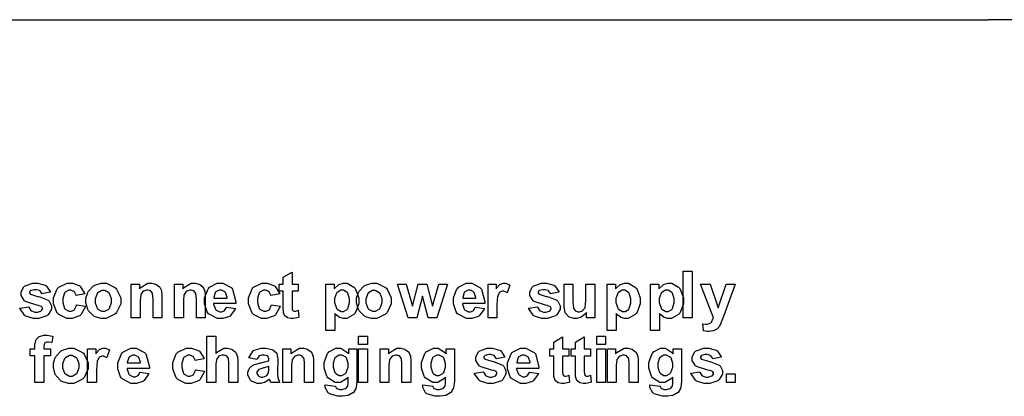
# Model space of a CAD drawing. Units: millimetres. Extents: x 0 to 420, y 0 to 297.
# Drawn here: x 273 to 305, y 205 to 217 of the extents above; entities that cross this region are included whole.
import ezdxf

# ---------------------------------------------------------------- set-up
doc = ezdxf.new("R2010")
doc.units = ezdxf.units.MM

msp = doc.modelspace()

# ---------------------------------------------------------------- linework, layer by layer
for p in [(262.6, 217.205), (315.4, 217.205)]:
    msp.add_line(p, (304.4, 217.205))
for points in [[(281.905, 208.589), (281.905, 208.359), (281.706, 208.359), (281.706, 207.914), (281.706, 207.875), (281.711, 207.76), (281.713, 207.755), (281.713, 207.753), (281.733, 207.722), (281.738, 207.719), (281.74, 207.717), (281.775, 207.704), (281.787, 207.704), (281.816, 207.704), (281.892, 207.728), (281.905, 207.732), (281.929, 207.508), (281.911, 207.5), (281.753, 207.463), (281.7, 207.463), (281.664, 207.463), (281.568, 207.484), (281.558, 207.488), (281.547, 207.494), (281.472, 207.552), (281.467, 207.558), (281.462, 207.565), (281.426, 207.662), (281.425, 207.673), (281.423, 207.683), (281.416, 207.83), (281.416, 207.878), (281.416, 208.359), (281.283, 208.359), (281.283, 208.589), (281.416, 208.589), (281.416, 208.807), (281.706, 208.979), (281.706, 208.589), (281.905, 208.589)], [(294.457, 207.491), (294.457, 209.007), (294.746, 209.007), (294.746, 207.491), (294.457, 207.491)], [(272.833, 207.8), (273.125, 207.845), (273.128, 207.831), (273.192, 207.724), (273.202, 207.717), (273.21, 207.71), (273.321, 207.673), (273.36, 207.673), (273.402, 207.673), (273.52, 207.708), (273.53, 207.716), (273.535, 207.721), (273.567, 207.775), (273.567, 207.792), (273.567, 207.805), (273.549, 207.844), (273.546, 207.846), (273.542, 207.851), (273.461, 207.882), (273.448, 207.885), (273.389, 207.899), (273.02, 208.017), (273.005, 208.027), (272.983, 208.042), (272.874, 208.216), (272.874, 208.274), (272.874, 208.334), (272.966, 208.499), (272.985, 208.515), (273.003, 208.531), (273.251, 208.613), (273.334, 208.613), (273.418, 208.613), (273.652, 208.551), (273.672, 208.538), (273.69, 208.527), (273.815, 208.345), (273.822, 208.321), (273.548, 208.27), (273.545, 208.28), (273.488, 208.363), (273.48, 208.369), (273.472, 208.376), (273.373, 208.403), (273.341, 208.403), (273.3, 208.403), (273.184, 208.377), (273.175, 208.371), (273.169, 208.369), (273.143, 208.327), (273.143, 208.312), (273.143, 208.3), (273.166, 208.264), (273.172, 208.26), (273.177, 208.256), (273.405, 208.187), (273.443, 208.177), (273.482, 208.169), (273.753, 208.061), (273.768, 208.048), (273.783, 208.035), (273.859, 207.882), (273.859, 207.831), (273.859, 207.766), (273.753, 207.59), (273.732, 207.571), (273.712, 207.553), (273.447, 207.463), (273.36, 207.463), (273.271, 207.463), (273.026, 207.539), (273.005, 207.554), (272.983, 207.57), (272.839, 207.775), (272.833, 207.8)], [(274.952, 208.264), (274.667, 208.213), (274.664, 208.228), (274.609, 208.334), (274.6, 208.341), (274.591, 208.348), (274.497, 208.384), (274.467, 208.384), (274.424, 208.384), (274.306, 208.322), (274.296, 208.309), (274.284, 208.297), (274.23, 208.119), (274.23, 208.058), (274.23, 207.99), (274.284, 207.794), (274.296, 207.78), (274.307, 207.768), (274.43, 207.7), (274.471, 207.7), (274.504, 207.7), (274.597, 207.74), (274.606, 207.747), (274.615, 207.755), (274.676, 207.892), (274.68, 207.91), (274.967, 207.862), (274.959, 207.83), (274.818, 207.582), (274.798, 207.565), (274.776, 207.549), (274.537, 207.463), (274.459, 207.463), (274.362, 207.463), (274.099, 207.591), (274.075, 207.616), (274.051, 207.643), (273.932, 207.939), (273.932, 208.037), (273.932, 208.143), (274.051, 208.435), (274.075, 208.46), (274.099, 208.486), (274.372, 208.613), (274.463, 208.613), (274.542, 208.613), (274.762, 208.541), (274.783, 208.526), (274.802, 208.512), (274.942, 208.294), (274.952, 208.264)], [(274.985, 208.055), (274.985, 208.125), (275.046, 208.311), (275.058, 208.333), (275.069, 208.356), (275.237, 208.53), (275.26, 208.541), (275.28, 208.554), (275.482, 208.613), (275.552, 208.613), (275.653, 208.613), (275.932, 208.479), (275.959, 208.451), (275.985, 208.424), (276.118, 208.137), (276.118, 208.041), (276.118, 207.939), (275.983, 207.656), (275.956, 207.629), (275.93, 207.601), (275.646, 207.463), (275.553, 207.463), (275.48, 207.463), (275.287, 207.52), (275.265, 207.531), (275.241, 207.543), (275.069, 207.71), (275.058, 207.732), (275.046, 207.755), (274.985, 207.98), (274.985, 208.055)], [(275.284, 208.039), (275.284, 207.977), (275.349, 207.802), (275.363, 207.787), (275.375, 207.774), (275.507, 207.7), (275.553, 207.7), (275.599, 207.7), (275.729, 207.774), (275.743, 207.787), (275.755, 207.802), (275.82, 207.982), (275.82, 208.041), (275.82, 208.103), (275.755, 208.275), (275.743, 208.289), (275.729, 208.304), (275.597, 208.376), (275.553, 208.376), (275.505, 208.376), (275.375, 208.304), (275.363, 208.289), (275.349, 208.275), (275.284, 208.099), (275.284, 208.039)], [(277.464, 207.491), (277.173, 207.491), (277.173, 208.052), (277.173, 208.11), (277.157, 208.272), (277.154, 208.28), (277.15, 208.29), (277.1, 208.356), (277.093, 208.36), (277.087, 208.366), (277.015, 208.391), (276.992, 208.391), (276.957, 208.391), (276.866, 208.358), (276.856, 208.351), (276.845, 208.344), (276.776, 208.252), (276.774, 208.241), (276.77, 208.23), (276.75, 208.049), (276.75, 207.988), (276.75, 207.491), (276.461, 207.491), (276.461, 208.589), (276.73, 208.589), (276.73, 208.428), (276.753, 208.46), (277.008, 208.613), (277.093, 208.613), (277.136, 208.613), (277.255, 208.585), (277.268, 208.58), (277.282, 208.574), (277.383, 208.499), (277.39, 208.49), (277.396, 208.482), (277.443, 208.38), (277.446, 208.367), (277.449, 208.356), (277.464, 208.22), (277.464, 208.173), (277.464, 207.491)], [(278.875, 207.491), (278.584, 207.491), (278.584, 208.052), (278.584, 208.11), (278.568, 208.272), (278.565, 208.28), (278.561, 208.29), (278.511, 208.356), (278.505, 208.36), (278.498, 208.366), (278.426, 208.391), (278.403, 208.391), (278.368, 208.391), (278.277, 208.358), (278.268, 208.351), (278.257, 208.344), (278.187, 208.252), (278.185, 208.241), (278.181, 208.23), (278.161, 208.049), (278.161, 207.988), (278.161, 207.491), (277.872, 207.491), (277.872, 208.589), (278.141, 208.589), (278.141, 208.428), (278.164, 208.46), (278.419, 208.613), (278.505, 208.613), (278.547, 208.613), (278.666, 208.585), (278.68, 208.58), (278.693, 208.574), (278.794, 208.499), (278.801, 208.49), (278.808, 208.482), (278.855, 208.38), (278.857, 208.367), (278.86, 208.356), (278.875, 208.22), (278.875, 208.173), (278.875, 207.491)], [(279.568, 207.838), (279.859, 207.79), (279.849, 207.764), (279.702, 207.561), (279.683, 207.546), (279.662, 207.532), (279.451, 207.463), (279.382, 207.463), (279.275, 207.463), (278.98, 207.622), (278.956, 207.652), (278.938, 207.677), (278.849, 207.943), (278.849, 208.031), (278.849, 208.138), (278.967, 208.434), (278.991, 208.458), (279.014, 208.484), (279.268, 208.613), (279.353, 208.613), (279.449, 208.613), (279.715, 208.479), (279.738, 208.451), (279.761, 208.425), (279.874, 208.01), (279.874, 207.954), (279.148, 207.954), (279.148, 207.933), (279.206, 207.765), (279.217, 207.753), (279.228, 207.742), (279.345, 207.681), (279.385, 207.681), (279.413, 207.681), (279.491, 207.714), (279.5, 207.719), (279.506, 207.727), (279.564, 207.824), (279.568, 207.838)], [(279.586, 208.132), (279.585, 208.154), (279.53, 208.314), (279.52, 208.324), (279.509, 208.336), (279.405, 208.391), (279.37, 208.391), (279.33, 208.391), (279.222, 208.333), (279.213, 208.321), (279.202, 208.309), (279.152, 208.152), (279.154, 208.132), (279.586, 208.132)], [(281.302, 208.264), (281.017, 208.213), (281.014, 208.228), (280.959, 208.334), (280.95, 208.341), (280.941, 208.348), (280.847, 208.384), (280.817, 208.384), (280.774, 208.384), (280.656, 208.322), (280.646, 208.309), (280.634, 208.297), (280.58, 208.119), (280.58, 208.058), (280.58, 207.99), (280.634, 207.794), (280.646, 207.78), (280.657, 207.768), (280.78, 207.7), (280.821, 207.7), (280.854, 207.7), (280.947, 207.74), (280.956, 207.747), (280.965, 207.755), (281.026, 207.892), (281.03, 207.91), (281.317, 207.862), (281.309, 207.83), (281.168, 207.582), (281.148, 207.565), (281.126, 207.549), (280.887, 207.463), (280.809, 207.463), (280.712, 207.463), (280.449, 207.591), (280.425, 207.616), (280.401, 207.643), (280.282, 207.939), (280.282, 208.037), (280.282, 208.143), (280.401, 208.435), (280.425, 208.46), (280.449, 208.486), (280.722, 208.613), (280.813, 208.613), (280.892, 208.613), (281.112, 208.541), (281.133, 208.526), (281.152, 208.512), (281.292, 208.294), (281.302, 208.264)], [(282.805, 208.589), (283.077, 208.589), (283.077, 208.428), (283.085, 208.442), (283.204, 208.554), (283.219, 208.562), (283.234, 208.572), (283.373, 208.613), (283.42, 208.613), (283.5, 208.613), (283.721, 208.487), (283.744, 208.462), (283.766, 208.438), (283.877, 208.144), (283.877, 208.045), (283.877, 207.939), (283.766, 207.643), (283.744, 207.616), (283.721, 207.591), (283.493, 207.463), (283.417, 207.463), (283.376, 207.463), (283.264, 207.494), (283.253, 207.499), (283.24, 207.506), (283.11, 207.611), (283.096, 207.625), (283.096, 207.073), (282.805, 207.073), (282.805, 208.589)], [(283.092, 208.058), (283.092, 207.99), (283.154, 207.798), (283.167, 207.783), (283.177, 207.769), (283.302, 207.693), (283.344, 207.693), (283.386, 207.693), (283.5, 207.763), (283.511, 207.776), (283.522, 207.79), (283.579, 207.98), (283.579, 208.043), (283.579, 208.108), (283.519, 208.286), (283.508, 208.3), (283.497, 208.315), (283.379, 208.384), (283.34, 208.384), (283.295, 208.384), (283.172, 208.315), (283.161, 208.301), (283.149, 208.288), (283.092, 208.116), (283.092, 208.058)], [(283.804, 208.055), (283.804, 208.125), (283.865, 208.311), (283.877, 208.333), (283.889, 208.356), (284.057, 208.53), (284.079, 208.541), (284.099, 208.554), (284.302, 208.613), (284.371, 208.613), (284.473, 208.613), (284.751, 208.479), (284.779, 208.451), (284.805, 208.424), (284.937, 208.137), (284.937, 208.041), (284.937, 207.939), (284.802, 207.656), (284.776, 207.629), (284.75, 207.601), (284.466, 207.463), (284.372, 207.463), (284.299, 207.463), (284.106, 207.52), (284.084, 207.531), (284.061, 207.543), (283.889, 207.71), (283.877, 207.732), (283.865, 207.755), (283.804, 207.98), (283.804, 208.055)], [(284.104, 208.039), (284.104, 207.977), (284.169, 207.802), (284.182, 207.787), (284.194, 207.774), (284.327, 207.7), (284.372, 207.7), (284.419, 207.7), (284.549, 207.774), (284.563, 207.787), (284.575, 207.802), (284.639, 207.982), (284.639, 208.041), (284.639, 208.103), (284.575, 208.275), (284.563, 208.289), (284.549, 208.304), (284.416, 208.376), (284.372, 208.376), (284.324, 208.376), (284.194, 208.304), (284.182, 208.289), (284.169, 208.275), (284.104, 208.099), (284.104, 208.039)], [(285.487, 207.491), (285.14, 208.589), (285.421, 208.589), (285.629, 207.87), (285.818, 208.589), (286.096, 208.589), (286.281, 207.87), (286.49, 208.589), (286.775, 208.589), (286.423, 207.491), (286.146, 207.491), (285.957, 208.198), (285.771, 207.491), (285.487, 207.491)], [(287.682, 207.838), (287.973, 207.79), (287.963, 207.764), (287.816, 207.561), (287.797, 207.546), (287.776, 207.532), (287.565, 207.463), (287.496, 207.463), (287.389, 207.463), (287.094, 207.622), (287.071, 207.652), (287.052, 207.677), (286.963, 207.943), (286.963, 208.031), (286.963, 208.138), (287.081, 208.434), (287.105, 208.458), (287.128, 208.484), (287.382, 208.613), (287.467, 208.613), (287.563, 208.613), (287.828, 208.479), (287.852, 208.451), (287.875, 208.425), (287.988, 208.01), (287.988, 207.954), (287.262, 207.954), (287.262, 207.933), (287.32, 207.765), (287.331, 207.753), (287.342, 207.742), (287.459, 207.681), (287.499, 207.681), (287.526, 207.681), (287.605, 207.714), (287.613, 207.719), (287.62, 207.727), (287.678, 207.824), (287.682, 207.838)], [(287.7, 208.132), (287.699, 208.154), (287.644, 208.314), (287.634, 208.324), (287.623, 208.336), (287.518, 208.391), (287.484, 208.391), (287.444, 208.391), (287.336, 208.333), (287.327, 208.321), (287.316, 208.309), (287.266, 208.152), (287.268, 208.132), (287.7, 208.132)], [(288.384, 207.491), (288.093, 207.491), (288.093, 208.589), (288.362, 208.589), (288.362, 208.434), (288.373, 208.453), (288.477, 208.574), (288.487, 208.58), (288.497, 208.585), (288.584, 208.613), (288.614, 208.613), (288.661, 208.613), (288.789, 208.567), (288.804, 208.557), (288.716, 208.305), (288.702, 208.314), (288.608, 208.352), (288.578, 208.352), (288.552, 208.352), (288.481, 208.324), (288.475, 208.319), (288.468, 208.314), (288.411, 208.213), (288.409, 208.198), (288.404, 208.184), (288.384, 207.92), (288.384, 207.83), (288.384, 207.491)], [(289.413, 207.8), (289.705, 207.845), (289.708, 207.831), (289.773, 207.724), (289.782, 207.717), (289.791, 207.71), (289.902, 207.673), (289.941, 207.673), (289.982, 207.673), (290.101, 207.708), (290.11, 207.716), (290.116, 207.721), (290.148, 207.775), (290.148, 207.792), (290.148, 207.805), (290.13, 207.844), (290.127, 207.846), (290.123, 207.851), (290.042, 207.882), (290.029, 207.885), (289.97, 207.899), (289.601, 208.017), (289.585, 208.027), (289.564, 208.042), (289.455, 208.216), (289.455, 208.274), (289.455, 208.334), (289.547, 208.499), (289.566, 208.515), (289.584, 208.531), (289.832, 208.613), (289.915, 208.613), (289.999, 208.613), (290.233, 208.551), (290.252, 208.538), (290.27, 208.527), (290.396, 208.345), (290.402, 208.321), (290.128, 208.27), (290.125, 208.28), (290.069, 208.363), (290.061, 208.369), (290.052, 208.376), (289.953, 208.403), (289.922, 208.403), (289.88, 208.403), (289.764, 208.377), (289.756, 208.371), (289.749, 208.369), (289.723, 208.327), (289.723, 208.312), (289.723, 208.3), (289.747, 208.264), (289.752, 208.26), (289.758, 208.256), (289.985, 208.187), (290.024, 208.177), (290.062, 208.169), (290.334, 208.061), (290.349, 208.048), (290.364, 208.035), (290.44, 207.882), (290.44, 207.831), (290.44, 207.766), (290.334, 207.59), (290.313, 207.571), (290.292, 207.553), (290.028, 207.463), (289.941, 207.463), (289.851, 207.463), (289.606, 207.539), (289.585, 207.554), (289.564, 207.57), (289.42, 207.775), (289.413, 207.8)], [(291.301, 207.491), (291.301, 207.656), (291.29, 207.643), (291.159, 207.526), (291.143, 207.516), (291.126, 207.508), (290.984, 207.463), (290.937, 207.463), (290.887, 207.463), (290.753, 207.505), (290.739, 207.512), (290.724, 207.52), (290.618, 207.636), (290.612, 207.649), (290.605, 207.665), (290.572, 207.837), (290.572, 207.893), (290.572, 208.589), (290.861, 208.589), (290.861, 208.084), (290.861, 208.013), (290.875, 207.809), (290.878, 207.8), (290.881, 207.792), (290.929, 207.722), (290.936, 207.717), (290.943, 207.713), (291.017, 207.685), (291.043, 207.685), (291.077, 207.685), (291.167, 207.719), (291.178, 207.725), (291.188, 207.732), (291.255, 207.818), (291.26, 207.827), (291.263, 207.838), (291.281, 208.055), (291.281, 208.126), (291.281, 208.589), (291.571, 208.589), (291.571, 207.491), (291.301, 207.491)], [(291.978, 208.589), (292.249, 208.589), (292.249, 208.428), (292.257, 208.442), (292.376, 208.554), (292.391, 208.562), (292.406, 208.572), (292.545, 208.613), (292.592, 208.613), (292.672, 208.613), (292.893, 208.487), (292.916, 208.462), (292.938, 208.438), (293.05, 208.144), (293.05, 208.045), (293.05, 207.939), (292.938, 207.643), (292.916, 207.616), (292.893, 207.591), (292.665, 207.463), (292.59, 207.463), (292.548, 207.463), (292.437, 207.494), (292.426, 207.499), (292.412, 207.506), (292.282, 207.611), (292.268, 207.625), (292.268, 207.073), (291.978, 207.073), (291.978, 208.589)], [(292.264, 208.058), (292.264, 207.99), (292.327, 207.798), (292.339, 207.783), (292.35, 207.769), (292.474, 207.693), (292.517, 207.693), (292.558, 207.693), (292.672, 207.763), (292.683, 207.776), (292.694, 207.79), (292.751, 207.98), (292.751, 208.043), (292.751, 208.108), (292.692, 208.286), (292.68, 208.3), (292.669, 208.315), (292.551, 208.384), (292.512, 208.384), (292.467, 208.384), (292.344, 208.315), (292.333, 208.301), (292.321, 208.288), (292.264, 208.116), (292.264, 208.058)], [(293.389, 208.589), (293.66, 208.589), (293.66, 208.428), (293.668, 208.442), (293.787, 208.554), (293.802, 208.562), (293.817, 208.572), (293.957, 208.613), (294.003, 208.613), (294.083, 208.613), (294.304, 208.487), (294.327, 208.462), (294.349, 208.438), (294.461, 208.144), (294.461, 208.045), (294.461, 207.939), (294.349, 207.643), (294.327, 207.616), (294.304, 207.591), (294.076, 207.463), (294.001, 207.463), (293.959, 207.463), (293.848, 207.494), (293.837, 207.499), (293.823, 207.506), (293.694, 207.611), (293.679, 207.625), (293.679, 207.073), (293.389, 207.073), (293.389, 208.589)], [(293.676, 208.058), (293.676, 207.99), (293.738, 207.798), (293.75, 207.783), (293.761, 207.769), (293.885, 207.693), (293.928, 207.693), (293.969, 207.693), (294.083, 207.763), (294.094, 207.776), (294.106, 207.79), (294.162, 207.98), (294.162, 208.043), (294.162, 208.108), (294.103, 208.286), (294.091, 208.3), (294.08, 208.315), (293.962, 208.384), (293.923, 208.384), (293.878, 208.384), (293.755, 208.315), (293.744, 208.301), (293.732, 208.288), (293.676, 208.116), (293.676, 208.058)], [(295.022, 208.589), (295.33, 208.589), (295.595, 207.811), (295.851, 208.589), (296.152, 208.589), (295.765, 207.533), (295.696, 207.341), (295.689, 207.325), (295.627, 207.205), (295.621, 207.195), (295.616, 207.187), (295.55, 207.117), (295.543, 207.112), (295.534, 207.108), (295.442, 207.068), (295.431, 207.064), (295.42, 207.061), (295.317, 207.046), (295.282, 207.046), (295.241, 207.046), (295.131, 207.061), (295.117, 207.064), (295.092, 207.29), (295.103, 207.288), (295.186, 207.277), (295.215, 207.277), (295.252, 207.277), (295.357, 207.327), (295.365, 207.337), (295.373, 207.348), (295.437, 207.473), (295.441, 207.488), (295.022, 208.589)], [(273.162, 206.473), (273.323, 206.473), (273.323, 206.555), (273.323, 206.608), (273.348, 206.752), (273.353, 206.764), (273.358, 206.776), (273.45, 206.868), (273.464, 206.875), (273.476, 206.882), (273.616, 206.918), (273.663, 206.918), (273.724, 206.918), (273.887, 206.889), (273.907, 206.882), (273.872, 206.678), (273.859, 206.681), (273.764, 206.694), (273.734, 206.694), (273.71, 206.694), (273.645, 206.671), (273.642, 206.665), (273.636, 206.661), (273.614, 206.579), (273.614, 206.551), (273.614, 206.473), (273.832, 206.473), (273.832, 206.244), (273.614, 206.244), (273.614, 205.374), (273.323, 205.374), (273.323, 206.244), (273.162, 206.244), (273.162, 206.473)], [(279.22, 206.89), (279.22, 206.329), (279.243, 206.358), (279.479, 206.496), (279.559, 206.496), (279.604, 206.496), (279.727, 206.467), (279.741, 206.46), (279.753, 206.455), (279.854, 206.375), (279.861, 206.365), (279.867, 206.355), (279.916, 206.248), (279.919, 206.235), (279.921, 206.224), (279.934, 206.07), (279.934, 206.018), (279.934, 205.374), (279.643, 205.374), (279.643, 205.955), (279.643, 206.01), (279.629, 206.165), (279.627, 206.172), (279.623, 206.18), (279.574, 206.242), (279.567, 206.247), (279.56, 206.252), (279.486, 206.274), (279.461, 206.274), (279.428, 206.274), (279.34, 206.245), (279.33, 206.238), (279.32, 206.233), (279.251, 206.145), (279.247, 206.132), (279.242, 206.121), (279.22, 205.974), (279.22, 205.924), (279.22, 205.374), (278.93, 205.374), (278.93, 206.89), (279.22, 206.89)], [(283.873, 206.621), (283.873, 206.89), (284.163, 206.89), (284.163, 206.621), (283.873, 206.621)], [(290.725, 206.473), (290.725, 206.242), (290.525, 206.242), (290.525, 205.797), (290.525, 205.759), (290.531, 205.643), (290.532, 205.639), (290.532, 205.636), (290.553, 205.606), (290.557, 205.603), (290.56, 205.6), (290.594, 205.588), (290.607, 205.588), (290.636, 205.588), (290.711, 205.611), (290.725, 205.616), (290.748, 205.391), (290.73, 205.384), (290.572, 205.347), (290.52, 205.347), (290.484, 205.347), (290.387, 205.367), (290.378, 205.371), (290.367, 205.377), (290.291, 205.435), (290.287, 205.442), (290.281, 205.449), (290.246, 205.545), (290.244, 205.556), (290.242, 205.566), (290.236, 205.713), (290.236, 205.762), (290.236, 206.242), (290.102, 206.242), (290.102, 206.473), (290.236, 206.473), (290.236, 206.69), (290.525, 206.863), (290.525, 206.473), (290.725, 206.473)], [(291.43, 206.473), (291.43, 206.242), (291.231, 206.242), (291.231, 205.797), (291.231, 205.759), (291.236, 205.643), (291.238, 205.639), (291.238, 205.636), (291.258, 205.606), (291.263, 205.603), (291.265, 205.6), (291.3, 205.588), (291.312, 205.588), (291.341, 205.588), (291.417, 205.611), (291.43, 205.616), (291.454, 205.391), (291.436, 205.384), (291.278, 205.347), (291.225, 205.347), (291.189, 205.347), (291.093, 205.367), (291.083, 205.371), (291.072, 205.377), (290.997, 205.435), (290.992, 205.442), (290.987, 205.449), (290.951, 205.545), (290.95, 205.556), (290.948, 205.566), (290.941, 205.713), (290.941, 205.762), (290.941, 206.242), (290.808, 206.242), (290.808, 206.473), (290.941, 206.473), (290.941, 206.69), (291.231, 206.863), (291.231, 206.473), (291.43, 206.473)], [(291.635, 206.621), (291.635, 206.89), (291.924, 206.89), (291.924, 206.621), (291.635, 206.621)], [(273.927, 205.938), (273.927, 206.008), (273.987, 206.194), (274, 206.216), (274.011, 206.24), (274.179, 206.413), (274.201, 206.425), (274.221, 206.437), (274.424, 206.496), (274.493, 206.496), (274.595, 206.496), (274.873, 206.362), (274.901, 206.335), (274.927, 206.307), (275.059, 206.021), (275.059, 205.924), (275.059, 205.822), (274.924, 205.54), (274.898, 205.512), (274.872, 205.485), (274.588, 205.347), (274.494, 205.347), (274.422, 205.347), (274.229, 205.403), (274.206, 205.414), (274.183, 205.427), (274.011, 205.593), (274, 205.616), (273.987, 205.639), (273.927, 205.864), (273.927, 205.938)], [(275.331, 205.374), (275.04, 205.374), (275.04, 206.473), (275.309, 206.473), (275.309, 206.317), (275.32, 206.336), (275.425, 206.457), (275.434, 206.463), (275.444, 206.468), (275.531, 206.496), (275.561, 206.496), (275.608, 206.496), (275.736, 206.451), (275.751, 206.441), (275.663, 206.189), (275.649, 206.197), (275.555, 206.235), (275.525, 206.235), (275.499, 206.235), (275.429, 206.208), (275.422, 206.203), (275.415, 206.197), (275.359, 206.096), (275.356, 206.081), (275.351, 206.067), (275.331, 205.803), (275.331, 205.713), (275.331, 205.374)], [(276.746, 205.721), (277.037, 205.673), (277.027, 205.647), (276.88, 205.444), (276.861, 205.429), (276.84, 205.416), (276.629, 205.347), (276.56, 205.347), (276.453, 205.347), (276.158, 205.505), (276.134, 205.536), (276.116, 205.56), (276.027, 205.826), (276.027, 205.914), (276.027, 206.022), (276.145, 206.317), (276.169, 206.341), (276.192, 206.368), (276.446, 206.496), (276.531, 206.496), (276.627, 206.496), (276.892, 206.362), (276.916, 206.335), (276.939, 206.308), (277.052, 205.894), (277.052, 205.838), (276.326, 205.838), (276.326, 205.817), (276.384, 205.648), (276.395, 205.636), (276.406, 205.625), (276.523, 205.564), (276.563, 205.564), (276.59, 205.564), (276.669, 205.597), (276.677, 205.603), (276.684, 205.61), (276.742, 205.708), (276.746, 205.721)], [(278.833, 206.147), (278.547, 206.096), (278.545, 206.112), (278.489, 206.218), (278.481, 206.224), (278.471, 206.231), (278.378, 206.267), (278.348, 206.267), (278.304, 206.267), (278.186, 206.205), (278.176, 206.193), (278.164, 206.18), (278.111, 206.003), (278.111, 205.942), (278.111, 205.873), (278.164, 205.677), (278.176, 205.664), (278.187, 205.651), (278.31, 205.584), (278.351, 205.584), (278.385, 205.584), (278.477, 205.624), (278.487, 205.631), (278.495, 205.639), (278.557, 205.775), (278.561, 205.793), (278.848, 205.745), (278.839, 205.713), (278.699, 205.465), (278.678, 205.449), (278.656, 205.432), (278.418, 205.347), (278.339, 205.347), (278.243, 205.347), (277.98, 205.475), (277.956, 205.499), (277.931, 205.526), (277.813, 205.822), (277.813, 205.92), (277.813, 206.026), (277.931, 206.318), (277.956, 206.343), (277.98, 206.369), (278.252, 206.496), (278.343, 206.496), (278.423, 206.496), (278.642, 206.425), (278.663, 206.409), (278.682, 206.396), (278.823, 206.178), (278.833, 206.147)], [(280.56, 206.133), (280.299, 206.18), (280.305, 206.208), (280.432, 206.408), (280.45, 206.42), (280.468, 206.434), (280.697, 206.496), (280.774, 206.496), (280.846, 206.496), (281.048, 206.457), (281.065, 206.449), (281.08, 206.442), (281.192, 206.346), (281.199, 206.333), (281.204, 206.322), (281.236, 206.136), (281.236, 206.073), (281.232, 205.734), (281.232, 205.682), (281.244, 205.534), (281.247, 205.523), (281.248, 205.512), (281.291, 205.388), (281.298, 205.374), (281.01, 205.374), (281.007, 205.38), (280.985, 205.45), (280.982, 205.458), (280.981, 205.464), (280.971, 205.493), (280.971, 205.493), (280.959, 205.482), (280.827, 205.389), (280.813, 205.382), (280.798, 205.377), (280.674, 205.347), (280.632, 205.347), (280.565, 205.347), (280.383, 205.426), (280.366, 205.441), (280.35, 205.455), (280.268, 205.617), (280.268, 205.671), (280.268, 205.713), (280.305, 205.826), (280.314, 205.838), (280.321, 205.85), (280.424, 205.942), (280.438, 205.947), (280.45, 205.955), (280.643, 206.011), (280.67, 206.015), (280.702, 206.022), (280.937, 206.083), (280.95, 206.088), (280.95, 206.117), (280.95, 206.147), (280.918, 206.233), (280.911, 206.238), (280.902, 206.245), (280.791, 206.274), (280.754, 206.274), (280.722, 206.274), (280.638, 206.248), (280.631, 206.242), (280.624, 206.238), (280.565, 206.147), (280.56, 206.133)], [(282.403, 205.374), (282.112, 205.374), (282.112, 205.935), (282.112, 205.993), (282.096, 206.156), (282.093, 206.164), (282.089, 206.174), (282.039, 206.24), (282.032, 206.244), (282.025, 206.249), (281.954, 206.274), (281.93, 206.274), (281.896, 206.274), (281.805, 206.241), (281.795, 206.234), (281.784, 206.227), (281.715, 206.135), (281.713, 206.124), (281.709, 206.113), (281.689, 205.932), (281.689, 205.872), (281.689, 205.374), (281.4, 205.374), (281.4, 206.473), (281.669, 206.473), (281.669, 206.311), (281.692, 206.343), (281.947, 206.496), (282.032, 206.496), (282.075, 206.496), (282.194, 206.468), (282.207, 206.463), (282.221, 206.457), (282.322, 206.383), (282.329, 206.373), (282.335, 206.365), (282.382, 206.263), (282.385, 206.251), (282.388, 206.24), (282.403, 206.103), (282.403, 206.056), (282.403, 205.374)], [(282.787, 205.304), (283.12, 205.264), (283.121, 205.254), (283.151, 205.188), (283.157, 205.184), (283.164, 205.178), (283.257, 205.152), (283.289, 205.152), (283.331, 205.152), (283.449, 205.18), (283.459, 205.185), (283.464, 205.19), (283.514, 205.252), (283.518, 205.26), (283.519, 205.267), (283.53, 205.362), (283.53, 205.394), (283.532, 205.555), (283.509, 205.525), (283.278, 205.374), (283.202, 205.374), (283.114, 205.374), (282.872, 205.53), (282.851, 205.56), (282.833, 205.585), (282.749, 205.843), (282.749, 205.928), (282.749, 206.034), (282.859, 206.326), (282.883, 206.35), (282.905, 206.375), (283.135, 206.496), (283.212, 206.496), (283.296, 206.496), (283.526, 206.349), (283.55, 206.318), (283.55, 206.473), (283.82, 206.473), (283.82, 205.489), (283.82, 205.416), (283.793, 205.213), (283.788, 205.196), (283.782, 205.181), (283.707, 205.056), (283.697, 205.046), (283.687, 205.038), (283.559, 204.967), (283.543, 204.961), (283.526, 204.957), (283.355, 204.929), (283.299, 204.929), (283.199, 204.929), (282.922, 205.01), (282.903, 205.026), (282.883, 205.042), (282.787, 205.212), (282.787, 205.268), (282.787, 205.278), (282.787, 205.298), (282.787, 205.304)], [(283.873, 205.374), (283.873, 206.473), (284.163, 206.473), (284.163, 205.374), (283.873, 205.374)], [(285.578, 205.374), (285.287, 205.374), (285.287, 205.935), (285.287, 205.993), (285.271, 206.156), (285.268, 206.164), (285.264, 206.174), (285.214, 206.24), (285.207, 206.244), (285.2, 206.249), (285.129, 206.274), (285.105, 206.274), (285.071, 206.274), (284.98, 206.241), (284.97, 206.234), (284.959, 206.227), (284.89, 206.135), (284.888, 206.124), (284.884, 206.113), (284.864, 205.932), (284.864, 205.872), (284.864, 205.374), (284.575, 205.374), (284.575, 206.473), (284.844, 206.473), (284.844, 206.311), (284.867, 206.343), (285.122, 206.496), (285.207, 206.496), (285.25, 206.496), (285.369, 206.468), (285.382, 206.463), (285.396, 206.457), (285.497, 206.383), (285.504, 206.373), (285.51, 206.365), (285.557, 206.263), (285.56, 206.251), (285.563, 206.24), (285.578, 206.103), (285.578, 206.056), (285.578, 205.374)], [(285.962, 205.304), (286.295, 205.264), (286.296, 205.254), (286.326, 205.188), (286.332, 205.184), (286.339, 205.178), (286.432, 205.152), (286.464, 205.152), (286.506, 205.152), (286.624, 205.18), (286.634, 205.185), (286.639, 205.19), (286.689, 205.252), (286.693, 205.26), (286.694, 205.267), (286.705, 205.362), (286.705, 205.394), (286.707, 205.555), (286.684, 205.525), (286.453, 205.374), (286.377, 205.374), (286.289, 205.374), (286.047, 205.53), (286.026, 205.56), (286.008, 205.585), (285.924, 205.843), (285.924, 205.928), (285.924, 206.034), (286.034, 206.326), (286.058, 206.35), (286.08, 206.375), (286.31, 206.496), (286.387, 206.496), (286.471, 206.496), (286.701, 206.349), (286.725, 206.318), (286.725, 206.473), (286.995, 206.473), (286.995, 205.489), (286.995, 205.416), (286.968, 205.213), (286.963, 205.196), (286.957, 205.181), (286.882, 205.056), (286.872, 205.046), (286.862, 205.038), (286.734, 204.967), (286.718, 204.961), (286.701, 204.957), (286.53, 204.929), (286.474, 204.929), (286.374, 204.929), (286.097, 205.01), (286.078, 205.026), (286.058, 205.042), (285.962, 205.212), (285.962, 205.268), (285.962, 205.278), (285.962, 205.298), (285.962, 205.304)], [(287.649, 205.683), (287.941, 205.729), (287.944, 205.715), (288.009, 205.607), (288.019, 205.6), (288.027, 205.593), (288.138, 205.556), (288.177, 205.556), (288.218, 205.556), (288.337, 205.592), (288.346, 205.599), (288.352, 205.604), (288.384, 205.658), (288.384, 205.675), (288.384, 205.689), (288.366, 205.727), (288.363, 205.73), (288.359, 205.734), (288.278, 205.765), (288.265, 205.768), (288.206, 205.782), (287.837, 205.901), (287.822, 205.91), (287.799, 205.926), (287.691, 206.099), (287.691, 206.157), (287.691, 206.218), (287.783, 206.383), (287.802, 206.398), (287.82, 206.415), (288.068, 206.496), (288.151, 206.496), (288.235, 206.496), (288.469, 206.434), (288.489, 206.422), (288.506, 206.411), (288.632, 206.229), (288.638, 206.204), (288.364, 206.153), (288.362, 206.164), (288.305, 206.247), (288.297, 206.252), (288.288, 206.259), (288.189, 206.287), (288.158, 206.287), (288.116, 206.287), (288.001, 206.26), (287.992, 206.255), (287.985, 206.252), (287.96, 206.211), (287.96, 206.195), (287.96, 206.183), (287.983, 206.147), (287.988, 206.143), (287.994, 206.139), (288.221, 206.07), (288.26, 206.061), (288.298, 206.052), (288.57, 205.945), (288.585, 205.931), (288.6, 205.919), (288.676, 205.765), (288.676, 205.715), (288.676, 205.65), (288.57, 205.473), (288.549, 205.454), (288.528, 205.436), (288.264, 205.347), (288.177, 205.347), (288.088, 205.347), (287.842, 205.422), (287.822, 205.438), (287.799, 205.453), (287.656, 205.658), (287.649, 205.683)], [(289.446, 205.721), (289.737, 205.673), (289.727, 205.647), (289.58, 205.444), (289.561, 205.429), (289.54, 205.416), (289.329, 205.347), (289.26, 205.347), (289.153, 205.347), (288.858, 205.505), (288.834, 205.536), (288.816, 205.56), (288.727, 205.826), (288.727, 205.914), (288.727, 206.022), (288.845, 206.317), (288.869, 206.341), (288.892, 206.368), (289.146, 206.496), (289.231, 206.496), (289.326, 206.496), (289.592, 206.362), (289.616, 206.335), (289.639, 206.308), (289.752, 205.894), (289.752, 205.838), (289.026, 205.838), (289.026, 205.817), (289.084, 205.648), (289.095, 205.636), (289.106, 205.625), (289.223, 205.564), (289.263, 205.564), (289.29, 205.564), (289.369, 205.597), (289.377, 205.603), (289.384, 205.61), (289.442, 205.708), (289.446, 205.721)], [(291.635, 205.374), (291.635, 206.473), (291.924, 206.473), (291.924, 205.374), (291.635, 205.374)], [(292.986, 205.374), (292.695, 205.374), (292.695, 205.935), (292.695, 205.993), (292.679, 206.156), (292.676, 206.164), (292.672, 206.174), (292.622, 206.24), (292.616, 206.244), (292.609, 206.249), (292.537, 206.274), (292.514, 206.274), (292.479, 206.274), (292.388, 206.241), (292.379, 206.234), (292.368, 206.227), (292.299, 206.135), (292.296, 206.124), (292.292, 206.113), (292.272, 205.932), (292.272, 205.872), (292.272, 205.374), (291.983, 205.374), (291.983, 206.473), (292.252, 206.473), (292.252, 206.311), (292.275, 206.343), (292.53, 206.496), (292.616, 206.496), (292.659, 206.496), (292.777, 206.468), (292.791, 206.463), (292.805, 206.457), (292.905, 206.383), (292.912, 206.373), (292.919, 206.365), (292.966, 206.263), (292.968, 206.251), (292.971, 206.24), (292.986, 206.103), (292.986, 206.056), (292.986, 205.374)], [(293.371, 205.304), (293.703, 205.264), (293.704, 205.254), (293.735, 205.188), (293.74, 205.184), (293.747, 205.178), (293.841, 205.152), (293.872, 205.152), (293.914, 205.152), (294.032, 205.18), (294.042, 205.185), (294.047, 205.19), (294.097, 205.252), (294.101, 205.26), (294.103, 205.267), (294.114, 205.362), (294.114, 205.394), (294.115, 205.555), (294.093, 205.525), (293.861, 205.374), (293.786, 205.374), (293.697, 205.374), (293.455, 205.53), (293.434, 205.56), (293.416, 205.585), (293.332, 205.843), (293.332, 205.928), (293.332, 206.034), (293.443, 206.326), (293.466, 206.35), (293.488, 206.375), (293.718, 206.496), (293.795, 206.496), (293.879, 206.496), (294.109, 206.349), (294.133, 206.318), (294.133, 206.473), (294.403, 206.473), (294.403, 205.489), (294.403, 205.416), (294.377, 205.213), (294.371, 205.196), (294.366, 205.181), (294.29, 205.056), (294.281, 205.046), (294.271, 205.038), (294.143, 204.967), (294.126, 204.961), (294.109, 204.957), (293.939, 204.929), (293.882, 204.929), (293.783, 204.929), (293.506, 205.01), (293.487, 205.026), (293.466, 205.042), (293.371, 205.212), (293.371, 205.268), (293.371, 205.278), (293.371, 205.298), (293.371, 205.304)], [(294.705, 205.683), (294.997, 205.729), (295, 205.715), (295.064, 205.607), (295.074, 205.6), (295.082, 205.593), (295.194, 205.556), (295.233, 205.556), (295.274, 205.556), (295.392, 205.592), (295.402, 205.599), (295.408, 205.604), (295.439, 205.658), (295.439, 205.675), (295.439, 205.689), (295.421, 205.727), (295.418, 205.73), (295.414, 205.734), (295.333, 205.765), (295.321, 205.768), (295.262, 205.782), (294.892, 205.901), (294.877, 205.91), (294.855, 205.926), (294.746, 206.099), (294.746, 206.157), (294.746, 206.218), (294.839, 206.383), (294.858, 206.398), (294.876, 206.415), (295.124, 206.496), (295.206, 206.496), (295.29, 206.496), (295.525, 206.434), (295.544, 206.422), (295.562, 206.411), (295.687, 206.229), (295.694, 206.204), (295.42, 206.153), (295.417, 206.164), (295.361, 206.247), (295.352, 206.252), (295.344, 206.259), (295.245, 206.287), (295.213, 206.287), (295.172, 206.287), (295.056, 206.26), (295.048, 206.255), (295.041, 206.252), (295.015, 206.211), (295.015, 206.195), (295.015, 206.183), (295.038, 206.147), (295.044, 206.143), (295.049, 206.139), (295.277, 206.07), (295.315, 206.061), (295.354, 206.052), (295.625, 205.945), (295.64, 205.931), (295.656, 205.919), (295.731, 205.765), (295.731, 205.715), (295.731, 205.65), (295.625, 205.473), (295.605, 205.454), (295.584, 205.436), (295.319, 205.347), (295.233, 205.347), (295.143, 205.347), (294.898, 205.422), (294.877, 205.438), (294.855, 205.453), (294.712, 205.658), (294.705, 205.683)], [(274.226, 205.923), (274.226, 205.861), (274.291, 205.686), (274.304, 205.671), (274.317, 205.657), (274.449, 205.584), (274.494, 205.584), (274.541, 205.584), (274.671, 205.657), (274.685, 205.671), (274.697, 205.686), (274.762, 205.865), (274.762, 205.924), (274.762, 205.986), (274.697, 206.159), (274.685, 206.172), (274.671, 206.187), (274.539, 206.259), (274.494, 206.259), (274.446, 206.259), (274.317, 206.187), (274.304, 206.172), (274.291, 206.159), (274.226, 205.982), (274.226, 205.923)], [(276.764, 206.015), (276.763, 206.037), (276.708, 206.197), (276.698, 206.208), (276.687, 206.219), (276.582, 206.274), (276.548, 206.274), (276.508, 206.274), (276.4, 206.216), (276.391, 206.204), (276.379, 206.193), (276.33, 206.036), (276.331, 206.015), (276.764, 206.015)], [(283.048, 205.946), (283.048, 205.882), (283.103, 205.704), (283.115, 205.69), (283.126, 205.677), (283.242, 205.608), (283.282, 205.608), (283.326, 205.608), (283.448, 205.677), (283.46, 205.691), (283.472, 205.706), (283.535, 205.881), (283.535, 205.939), (283.535, 206.003), (283.475, 206.178), (283.464, 206.191), (283.452, 206.205), (283.328, 206.274), (283.286, 206.274), (283.244, 206.274), (283.126, 206.207), (283.115, 206.193), (283.103, 206.179), (283.048, 206.005), (283.048, 205.946)], [(286.223, 205.946), (286.223, 205.882), (286.278, 205.704), (286.29, 205.69), (286.301, 205.677), (286.417, 205.608), (286.457, 205.608), (286.501, 205.608), (286.623, 205.677), (286.635, 205.691), (286.647, 205.706), (286.71, 205.881), (286.71, 205.939), (286.71, 206.003), (286.65, 206.178), (286.639, 206.191), (286.627, 206.205), (286.503, 206.274), (286.461, 206.274), (286.419, 206.274), (286.301, 206.207), (286.29, 206.193), (286.278, 206.179), (286.223, 206.005), (286.223, 205.946)], [(289.464, 206.015), (289.463, 206.037), (289.408, 206.197), (289.398, 206.208), (289.387, 206.219), (289.282, 206.274), (289.248, 206.274), (289.208, 206.274), (289.1, 206.216), (289.091, 206.204), (289.079, 206.193), (289.03, 206.036), (289.031, 206.015), (289.464, 206.015)], [(293.631, 205.946), (293.631, 205.882), (293.686, 205.704), (293.699, 205.69), (293.71, 205.677), (293.826, 205.608), (293.866, 205.608), (293.91, 205.608), (294.031, 205.677), (294.043, 205.691), (294.056, 205.706), (294.118, 205.881), (294.118, 205.939), (294.118, 206.003), (294.059, 206.178), (294.047, 206.191), (294.035, 206.205), (293.911, 206.274), (293.87, 206.274), (293.827, 206.274), (293.71, 206.207), (293.699, 206.193), (293.686, 206.179), (293.631, 206.005), (293.631, 205.946)], [(280.95, 205.899), (280.941, 205.896), (280.793, 205.859), (280.774, 205.855), (280.754, 205.851), (280.621, 205.808), (280.616, 205.804), (280.606, 205.797), (280.559, 205.727), (280.559, 205.702), (280.559, 205.676), (280.598, 205.604), (280.606, 205.596), (280.613, 205.589), (280.692, 205.552), (280.719, 205.552), (280.756, 205.552), (280.858, 205.595), (280.871, 205.603), (280.879, 205.61), (280.937, 205.691), (280.939, 205.701), (280.941, 205.708), (280.95, 205.808), (280.95, 205.841), (280.95, 205.899)], [(295.865, 205.374), (295.865, 205.664), (296.154, 205.664), (296.154, 205.374), (295.865, 205.374)]]:
    msp.add_lwpolyline(points, close=True)

doc.saveas('drawing.dxf')
